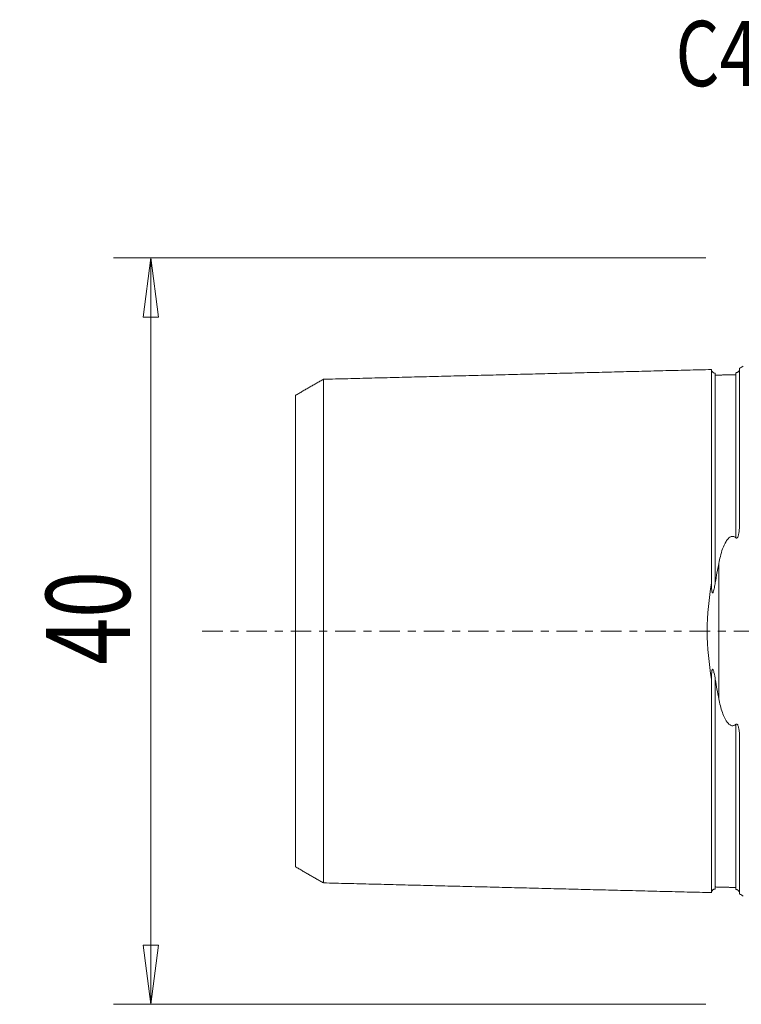
# Model space of a CAD drawing. Units: millimetres. Extents: x -39 to 74, y -56 to 33.
# Drawn here: x -39 to 0, y -20 to 33 of the extents above; entities that cross this region are included whole.
import ezdxf

# ---------------------------------------------------------------- set-up
doc = ezdxf.new("R2010")
doc.units = ezdxf.units.MM
doc.linetypes.add('CENTER', pattern=[47.5, 22, -8.5, 8.5, -8.5])
doc.layers.get('0').update_dxf_attribs({"linetype": 'CONTINUOUS'})
for name, color, linetype in [('SK1', 4, 'CONTINUOUS'), ('SK2', 7, 'CONTINUOUS'), ('SK4', 2, 'CENTER'), ('SK6', 5, 'CONTINUOUS')]:
    doc.layers.add(name, color=color, linetype=linetype)
doc.styles.add('iso_b_vert', font='simplex.shx')
doc.dimstyles.get("Standard").update_dxf_attribs({"dimtxt": 0.18, "dimasz": 0.18, "dimexe": 0.18, "dimexo": 0.0625, "dimgap": 0.09, "dimtad": 1, "dimzin": 0, "dimdsep": 52, "dimtxsty": 'Standard', "dimcen": 0.09, "dimadec": 0, "dimazin": 0, "dimtfac": 1, "dimtdec": 4, "dimtofl": 0, "dimtmove": 0, "dimatfit": 3, "dimfxl": 1, "dimtolj": 1, "dimtzin": 0, "dimarcsym": 0})

# ---------------------------------------------------------------- blocks, each defined once
blk = doc.blocks.new('DimnDraft3D3')
at = {"layer": 'SK2', "lineweight": 13}
for p, q in [((-2, 20), (-33.75, 20)), ((-31.75, 20), (-32.167997, 16.824998)), ((-31.75, -20), (-31.75, 20)), ((-31.75, 20), (-31.332003, 16.825002)), ((-31.332003, 16.825002), (-32.167997, 16.824998)), ((-32.167997, -16.825002), (-31.332003, -16.824998)), ((-31.75, -20), (-32.167997, -16.825002)), ((-31.75, -20), (-31.332003, -16.824998)), ((-2, -20), (-33.75, -20))]:
    blk.add_line(p, q, dxfattribs=at)
at = {"layer": 'SK2', "lineweight": 18, "insert": (-32.875, -1.8), "char_height": 4.5, "attachment_point": 7, "rotation": 90, "line_spacing_factor": 1.084337, "style": 'iso_b_vert'}
blk.add_mtext('\\W0.7361;40', dxfattribs=at)
blk = doc.blocks.new('_CLOSED')
at = {"lineweight": -2}
for p, q in [((-1, 0.166667), (0, 0)), ((-1, 0.166667), (-1, -0.166667)), ((0, 0), (-1, -0.166667)), ((0, 0), (-1, 0))]:
    blk.add_line(p, q, dxfattribs=at)

msp = doc.modelspace()

# ---------------------------------------------------------------- linework, layer by layer
at = {"layer": 'SK1', "lineweight": 18}
for p, q in [((-0.2, 14.083), (-0.2, 5.703)), ((-1.307, 3.628), (-1.307, -3.628)), ((-0.2, -5.703), (-0.2, -14.083))]:
    msp.add_line(p, q, dxfattribs=at)
at = {"layer": 'SK1', "lineweight": 18, "extrusion": (0, 0, -1)}
for centre, start, end in [((0.6, 15), 233.1301, 246.4218), ((0.6, -15), 113.5782, 126.8699)]:
    msp.add_arc(centre, 1, start, end, dxfattribs=at)
at = {"layer": 'SK1', "lineweight": 18}
for points, degree in [([(-1.7, 14.016), (-12.1, 13.755), (-22.5, 13.493)], 2), ([(-0.395, 13.74), (-0.945, 13.727), (-1.495, 13.713)], 2), ([(-22.5, 13.497), (-23.25, 13.064), (-24, 12.631)], 2), ([(-1.495, 2.595), (-1.437, 2.947), (-1.373, 3.291), (-1.307, 3.628)], 3), ([(-1.307, -3.628), (-1.373, -3.291), (-1.437, -2.947), (-1.495, -2.595)], 3), ([(-24, -12.631), (-23.25, -13.064), (-22.5, -13.497)], 2), ([(-22.5, -13.493), (-12.1, -13.755), (-1.7, -14.016)], 2), ([(-1.495, -13.713), (-0.945, -13.727), (-0.395, -13.74)], 2)]:
    msp.add_open_spline(points, degree=degree, dxfattribs=at)
for points, knots in [([(-1.495, 13.825), (-1.521, 13.825), (-1.559, 13.831), (-1.606, 13.854), (-1.639, 13.879), (-1.666, 13.91), (-1.691, 13.957), (-1.699, 13.994), (-1.7, 14.02)], [0, 0, 0, 0, 0.239458, 0.368362, 0.500001, 0.63164, 0.760544, 1, 1, 1, 1]), ([(-1.7, 2.584), (-1.7, 2.621), (-1.7, 2.713), (-1.7, 2.857), (-1.7, 3.018), (-1.7, 3.178), (-1.7, 3.336), (-1.7, 3.494), (-1.7, 3.65), (-1.7, 3.806), (-1.7, 3.96), (-1.7, 4.114), (-1.7, 4.266), (-1.7, 4.418), (-1.7, 4.568), (-1.7, 4.717), (-1.7, 4.865), (-1.7, 5.012), (-1.7, 5.158), (-1.7, 5.303), (-1.7, 5.447), (-1.7, 5.59), (-1.7, 5.779), (-1.7, 6.013), (-1.7, 6.289), (-1.7, 6.56), (-1.7, 6.783), (-1.7, 6.959), (-1.7, 7.09), (-1.7, 7.22), (-1.7, 7.392), (-1.7, 7.604), (-1.7, 7.812), (-1.7, 7.977), (-1.7, 8.099), (-1.7, 8.22), (-1.7, 8.34), (-1.7, 8.459), (-1.7, 8.617), (-1.7, 8.772), (-1.7, 8.924), (-1.7, 9.076), (-1.7, 9.262), (-1.7, 9.445), (-1.7, 9.588), (-1.7, 9.731), (-1.7, 9.871), (-1.7, 9.991), (-1.7, 10.06), (-1.7, 10.128), (-1.7, 10.212), (-1.7, 10.345), (-1.7, 10.476), (-1.7, 10.605), (-1.7, 10.7), (-1.7, 10.794), (-1.7, 10.887), (-1.7, 10.979), (-1.7, 11.069), (-1.7, 11.159), (-1.7, 11.247), (-1.7, 11.334), (-1.7, 11.448), (-1.7, 11.56), (-1.7, 11.67), (-1.7, 11.751), (-1.7, 11.817), (-1.7, 11.869), (-1.7, 11.922), (-1.7, 11.986), (-1.7, 12.062), (-1.7, 12.136), (-1.7, 12.21), (-1.7, 12.282), (-1.7, 12.376), (-1.7, 12.491), (-1.7, 12.602), (-1.7, 12.687), (-1.7, 12.771), (-1.7, 12.853), (-1.7, 12.931), (-1.7, 12.989), (-1.7, 13.045), (-1.7, 13.099), (-1.7, 13.153), (-1.7, 13.205), (-1.7, 13.255), (-1.7, 13.32), (-1.7, 13.383), (-1.7, 13.442), (-1.7, 13.485), (-1.7, 13.527), (-1.7, 13.567), (-1.7, 13.605), (-1.7, 13.655), (-1.7, 13.701), (-1.7, 13.743), (-1.7, 13.774), (-1.7, 13.803), (-1.7, 13.839), (-1.7, 13.872), (-1.7, 13.901), (-1.7, 13.921), (-1.7, 13.94), (-1.7, 13.956), (-1.7, 13.971), (-1.7, 13.984), (-1.7, 13.995), (-1.7, 14.004), (-1.7, 14.011), (-1.7, 14.016), (-1.7, 14.019), (-1.7, 14.02), (-1.7, 14.019), (-1.7, 14.017), (-1.7, 14.016)], [0, 0, 0, 0, 0.005356, 0.013127, 0.020899, 0.028671, 0.036442, 0.044214, 0.051986, 0.059757, 0.067529, 0.075301, 0.083072, 0.090844, 0.098616, 0.106387, 0.114159, 0.12193, 0.129702, 0.137474, 0.145245, 0.153017, 0.160789, 0.176332, 0.191875, 0.207419, 0.222962, 0.230734, 0.238505, 0.246277, 0.254049, 0.269592, 0.285135, 0.292907, 0.300679, 0.30845, 0.316222, 0.323994, 0.331765, 0.347309, 0.35508, 0.362852, 0.378395, 0.393939, 0.40171, 0.409482, 0.425025, 0.432797, 0.436683, 0.440569, 0.44834, 0.456112, 0.471655, 0.479427, 0.487198, 0.49497, 0.502742, 0.510513, 0.518285, 0.526057, 0.533828, 0.5416, 0.549372, 0.564915, 0.572687, 0.580458, 0.58823, 0.592116, 0.596002, 0.603773, 0.611545, 0.619317, 0.627088, 0.63486, 0.642632, 0.658175, 0.673718, 0.68149, 0.689262, 0.704805, 0.712577, 0.720348, 0.72812, 0.735892, 0.743663, 0.751435, 0.759207, 0.766978, 0.782522, 0.790293, 0.798065, 0.805837, 0.813608, 0.82138, 0.829152, 0.844695, 0.852467, 0.860238, 0.86801, 0.875781, 0.891325, 0.899096, 0.906868, 0.91464, 0.922411, 0.930183, 0.937955, 0.945726, 0.953498, 0.96127, 0.969041, 0.976813, 0.984585, 0.992356, 1, 1, 1, 1]), ([(-1.495, 2.595), (-1.495, 2.606), (-1.495, 2.671), (-1.495, 2.789), (-1.495, 2.947), (-1.495, 3.103), (-1.495, 3.259), (-1.495, 3.414), (-1.495, 3.568), (-1.495, 3.721), (-1.495, 3.873), (-1.495, 4.024), (-1.495, 4.175), (-1.495, 4.324), (-1.495, 4.472), (-1.495, 4.619), (-1.495, 4.765), (-1.495, 4.91), (-1.495, 5.054), (-1.495, 5.197), (-1.495, 5.339), (-1.495, 5.48), (-1.495, 5.667), (-1.495, 5.898), (-1.495, 6.171), (-1.495, 6.439), (-1.495, 6.659), (-1.495, 6.834), (-1.495, 6.963), (-1.495, 7.092), (-1.495, 7.262), (-1.495, 7.471), (-1.495, 7.677), (-1.495, 7.84), (-1.495, 7.961), (-1.495, 8.081), (-1.495, 8.2), (-1.495, 8.318), (-1.495, 8.474), (-1.495, 8.627), (-1.495, 8.778), (-1.495, 8.928), (-1.495, 9.113), (-1.495, 9.294), (-1.495, 9.436), (-1.495, 9.577), (-1.495, 9.716), (-1.495, 9.835), (-1.495, 9.903), (-1.495, 9.97), (-1.495, 10.054), (-1.495, 10.186), (-1.495, 10.315), (-1.495, 10.443), (-1.495, 10.537), (-1.495, 10.63), (-1.495, 10.722), (-1.495, 10.813), (-1.495, 10.903), (-1.495, 10.992), (-1.495, 11.079), (-1.495, 11.165), (-1.495, 11.279), (-1.495, 11.389), (-1.495, 11.498), (-1.495, 11.578), (-1.495, 11.644), (-1.495, 11.696), (-1.495, 11.748), (-1.495, 11.811), (-1.495, 11.887), (-1.495, 11.961), (-1.495, 12.033), (-1.495, 12.105), (-1.495, 12.198), (-1.495, 12.312), (-1.495, 12.421), (-1.495, 12.506), (-1.495, 12.589), (-1.495, 12.67), (-1.495, 12.748), (-1.495, 12.805), (-1.495, 12.86), (-1.495, 12.914), (-1.495, 12.967), (-1.495, 13.018), (-1.495, 13.068), (-1.495, 13.133), (-1.495, 13.195), (-1.495, 13.254), (-1.495, 13.296), (-1.495, 13.337), (-1.495, 13.377), (-1.495, 13.415), (-1.495, 13.464), (-1.495, 13.509), (-1.495, 13.552), (-1.495, 13.582), (-1.495, 13.61), (-1.495, 13.646), (-1.495, 13.679), (-1.495, 13.708), (-1.495, 13.728), (-1.495, 13.746), (-1.495, 13.762), (-1.495, 13.777), (-1.495, 13.79), (-1.495, 13.801), (-1.495, 13.809), (-1.495, 13.816), (-1.495, 13.822), (-1.495, 13.825), (-1.495, 13.825), (-1.495, 13.825), (-1.495, 13.825)], [0, 0, 0, 0, 0.001765, 0.009687, 0.017609, 0.02553, 0.033452, 0.041374, 0.049295, 0.057217, 0.065138, 0.07306, 0.080982, 0.088903, 0.096825, 0.104747, 0.112668, 0.12059, 0.128511, 0.136433, 0.144355, 0.152276, 0.160198, 0.176041, 0.191884, 0.207728, 0.223571, 0.231492, 0.239414, 0.247336, 0.255257, 0.271101, 0.286944, 0.294865, 0.302787, 0.310709, 0.31863, 0.326552, 0.334474, 0.350317, 0.358238, 0.36616, 0.382003, 0.397847, 0.405768, 0.41369, 0.429533, 0.437455, 0.441415, 0.445376, 0.453298, 0.46122, 0.477063, 0.484984, 0.492906, 0.500828, 0.508749, 0.516671, 0.524593, 0.532514, 0.540436, 0.548357, 0.556279, 0.572122, 0.580044, 0.587966, 0.595887, 0.599848, 0.603809, 0.61173, 0.619652, 0.627574, 0.635495, 0.643417, 0.651339, 0.667182, 0.683025, 0.690947, 0.698868, 0.714711, 0.722633, 0.730555, 0.738476, 0.746398, 0.75432, 0.762241, 0.770163, 0.778084, 0.793928, 0.801849, 0.809771, 0.817693, 0.825614, 0.833536, 0.841457, 0.857301, 0.865222, 0.873144, 0.881066, 0.888987, 0.90483, 0.912752, 0.920674, 0.928595, 0.936517, 0.944439, 0.95236, 0.960282, 0.968203, 0.976125, 0.984047, 0.991968, 0.99989, 1, 1, 1, 1]), ([(-0.395, 13.845), (-0.39, 13.845), (-0.384, 13.845), (-0.371, 13.847), (-0.363, 13.848), (-0.351, 13.851), (-0.346, 13.853), (-0.336, 13.856), (-0.331, 13.857), (-0.32, 13.862), (-0.313, 13.864), (-0.297, 13.872), (-0.288, 13.877), (-0.256, 13.899), (-0.244, 13.912), (-0.229, 13.93), (-0.225, 13.936), (-0.222, 13.941)], [0, 0, 0, 0, 0.054279, 0.054279, 0.109669, 0.109669, 0.14758, 0.14758, 0.185286, 0.185286, 0.247116, 0.247116, 0.369424, 0.369424, 0.802519, 0.802519, 1, 1, 1, 1]), ([(-0.395, 5.001), (-0.395, 5.024), (-0.395, 5.094), (-0.395, 5.212), (-0.395, 5.355), (-0.395, 5.496), (-0.395, 5.683), (-0.395, 5.914), (-0.395, 6.187), (-0.395, 6.456), (-0.395, 6.677), (-0.395, 6.851), (-0.395, 6.981), (-0.395, 7.11), (-0.395, 7.28), (-0.395, 7.49), (-0.395, 7.697), (-0.395, 7.86), (-0.395, 7.981), (-0.395, 8.101), (-0.395, 8.22), (-0.395, 8.338), (-0.395, 8.494), (-0.395, 8.648), (-0.395, 8.799), (-0.395, 8.949), (-0.395, 9.134), (-0.395, 9.315), (-0.395, 9.458), (-0.395, 9.599), (-0.395, 9.738), (-0.395, 9.857), (-0.395, 9.925), (-0.395, 9.993), (-0.395, 10.076), (-0.395, 10.208), (-0.395, 10.338), (-0.395, 10.466), (-0.395, 10.56), (-0.395, 10.654), (-0.395, 10.746), (-0.395, 10.837), (-0.395, 10.927), (-0.395, 11.015), (-0.395, 11.103), (-0.395, 11.189), (-0.395, 11.303), (-0.395, 11.414), (-0.395, 11.522), (-0.395, 11.603), (-0.395, 11.668), (-0.395, 11.721), (-0.395, 11.772), (-0.395, 11.836), (-0.395, 11.911), (-0.395, 11.985), (-0.395, 12.058), (-0.395, 12.13), (-0.395, 12.224), (-0.395, 12.337), (-0.395, 12.447), (-0.395, 12.532), (-0.395, 12.615), (-0.395, 12.696), (-0.395, 12.774), (-0.395, 12.831), (-0.395, 12.886), (-0.395, 12.941), (-0.395, 12.993), (-0.395, 13.045), (-0.395, 13.095), (-0.395, 13.16), (-0.395, 13.221), (-0.395, 13.28), (-0.395, 13.323), (-0.395, 13.364), (-0.395, 13.404), (-0.395, 13.442), (-0.395, 13.491), (-0.395, 13.537), (-0.395, 13.579), (-0.395, 13.609), (-0.395, 13.638), (-0.395, 13.674), (-0.395, 13.706), (-0.395, 13.735), (-0.395, 13.755), (-0.395, 13.773), (-0.395, 13.79), (-0.395, 13.804), (-0.395, 13.817), (-0.395, 13.828), (-0.395, 13.837), (-0.395, 13.842), (-0.395, 13.844), (-0.395, 13.845)], [0, 0, 0, 0, 0.004378, 0.013671, 0.022964, 0.032257, 0.04155, 0.060136, 0.078722, 0.097307, 0.115893, 0.125186, 0.134479, 0.143772, 0.153065, 0.171651, 0.190236, 0.199529, 0.208822, 0.218115, 0.227408, 0.236701, 0.245994, 0.26458, 0.273873, 0.283166, 0.301751, 0.320337, 0.32963, 0.338923, 0.357509, 0.366802, 0.371448, 0.376095, 0.385387, 0.39468, 0.413266, 0.422559, 0.431852, 0.441145, 0.450438, 0.459731, 0.469024, 0.478317, 0.487609, 0.496902, 0.506195, 0.524781, 0.534074, 0.543367, 0.55266, 0.557306, 0.561953, 0.571246, 0.580539, 0.589831, 0.599124, 0.608417, 0.61771, 0.636296, 0.654882, 0.664175, 0.673468, 0.692053, 0.701346, 0.710639, 0.719932, 0.729225, 0.738518, 0.747811, 0.757104, 0.766397, 0.784982, 0.794275, 0.803568, 0.812861, 0.822154, 0.831447, 0.84074, 0.859326, 0.868619, 0.877912, 0.887204, 0.896497, 0.915083, 0.924376, 0.933669, 0.942962, 0.952255, 0.961548, 0.970841, 0.980133, 0.989426, 0.998719, 1, 1, 1, 1]), ([(-22.5, -13.496), (-22.5, -13.496), (-22.5, -13.497), (-22.5, -13.498), (-22.5, -13.497), (-22.5, -13.494), (-22.5, -13.489), (-22.5, -13.482), (-22.5, -13.473), (-22.5, -13.463), (-22.5, -13.45), (-22.5, -13.431), (-22.5, -13.403), (-22.5, -13.362), (-22.5, -13.322), (-22.5, -13.287), (-22.5, -13.259), (-22.5, -13.23), (-22.5, -13.188), (-22.5, -13.143), (-22.5, -13.095), (-22.5, -13.058), (-22.5, -13.019), (-22.5, -12.979), (-22.5, -12.937), (-22.5, -12.879), (-22.5, -12.818), (-22.5, -12.755), (-22.5, -12.706), (-22.5, -12.655), (-22.5, -12.603), (-22.5, -12.55), (-22.5, -12.495), (-22.5, -12.439), (-22.5, -12.363), (-22.5, -12.284), (-22.5, -12.202), (-22.5, -12.118), (-22.5, -12.011), (-22.5, -11.899), (-22.5, -11.807), (-22.5, -11.736), (-22.5, -11.665), (-22.5, -11.592), (-22.5, -11.518), (-22.5, -11.455), (-22.5, -11.404), (-22.5, -11.353), (-22.5, -11.288), (-22.5, -11.21), (-22.5, -11.103), (-22.5, -10.994), (-22.5, -10.882), (-22.5, -10.797), (-22.5, -10.711), (-22.5, -10.624), (-22.5, -10.536), (-22.5, -10.446), (-22.5, -10.355), (-22.5, -10.264), (-22.5, -10.171), (-22.5, -10.045), (-22.5, -9.918), (-22.5, -9.788), (-22.5, -9.706), (-22.5, -9.639), (-22.5, -9.573), (-22.5, -9.455), (-22.5, -9.319), (-22.5, -9.18), (-22.5, -9.04), (-22.5, -8.862), (-22.5, -8.681), (-22.5, -8.533), (-22.5, -8.384), (-22.5, -8.234), (-22.5, -8.08), (-22.5, -7.965), (-22.5, -7.848), (-22.5, -7.73), (-22.5, -7.611), (-22.5, -7.451), (-22.5, -7.248), (-22.5, -7.043), (-22.5, -6.876), (-22.5, -6.75), (-22.5, -6.622), (-22.5, -6.451), (-22.5, -6.236), (-22.5, -5.972), (-22.5, -5.705), (-22.5, -5.479), (-22.5, -5.296), (-22.5, -5.158), (-22.5, -5.019), (-22.5, -4.879), (-22.5, -4.739), (-22.5, -4.597), (-22.5, -4.454), (-22.5, -4.31), (-22.5, -4.166), (-22.5, -4.02), (-22.5, -3.874), (-22.5, -3.727), (-22.5, -3.579), (-22.5, -3.43), (-22.5, -3.28), (-22.5, -3.13), (-22.5, -2.978), (-22.5, -2.826), (-22.5, -2.673), (-22.5, -2.52), (-22.5, -2.392), (-22.5, -2.288), (-22.5, -2.185), (-22.5, -2.082), (-22.5, -1.977), (-22.5, -1.899), (-22.5, -1.821), (-22.5, -1.743), (-22.5, -1.664), (-22.5, -1.586), (-22.5, -1.507), (-22.5, -1.401), (-22.5, -1.297), (-22.5, -1.191), (-22.5, -1.112), (-22.5, -1.033), (-22.5, -0.954), (-22.5, -0.874), (-22.5, -0.795), (-22.5, -0.716), (-22.5, -0.636), (-22.5, -0.557), (-22.5, -0.477), (-22.5, -0.398), (-22.5, -0.318), (-22.5, -0.239), (-22.5, -0.159), (-22.5, -0.08), (-22.5, 0), (-22.5, 0.08), (-22.5, 0.159), (-22.5, 0.239), (-22.5, 0.318), (-22.5, 0.398), (-22.5, 0.477), (-22.5, 0.557), (-22.5, 0.636), (-22.5, 0.716), (-22.5, 0.795), (-22.5, 0.874), (-22.5, 0.954), (-22.5, 1.033), (-22.5, 1.112), (-22.5, 1.191), (-22.5, 1.297), (-22.5, 1.401), (-22.5, 1.507), (-22.5, 1.586), (-22.5, 1.664), (-22.5, 1.743), (-22.5, 1.821), (-22.5, 1.899), (-22.5, 1.977), (-22.5, 2.082), (-22.5, 2.185), (-22.5, 2.288), (-22.5, 2.392), (-22.5, 2.52), (-22.5, 2.673), (-22.5, 2.826), (-22.5, 2.978), (-22.5, 3.13), (-22.5, 3.28), (-22.5, 3.43), (-22.5, 3.579), (-22.5, 3.727), (-22.5, 3.874), (-22.5, 4.02), (-22.5, 4.166), (-22.5, 4.31), (-22.5, 4.454), (-22.5, 4.597), (-22.5, 4.739), (-22.5, 4.879), (-22.5, 5.019), (-22.5, 5.158), (-22.5, 5.296), (-22.5, 5.479), (-22.5, 5.705), (-22.5, 5.972), (-22.5, 6.236), (-22.5, 6.451), (-22.5, 6.622), (-22.5, 6.75), (-22.5, 6.876), (-22.5, 7.043), (-22.5, 7.248), (-22.5, 7.451), (-22.5, 7.611), (-22.5, 7.73), (-22.5, 7.848), (-22.5, 7.965), (-22.5, 8.08), (-22.5, 8.234), (-22.5, 8.384), (-22.5, 8.533), (-22.5, 8.681), (-22.5, 8.862), (-22.5, 9.04), (-22.5, 9.18), (-22.5, 9.319), (-22.5, 9.455), (-22.5, 9.573), (-22.5, 9.639), (-22.5, 9.706), (-22.5, 9.788), (-22.5, 9.918), (-22.5, 10.045), (-22.5, 10.171), (-22.5, 10.264), (-22.5, 10.355), (-22.5, 10.446), (-22.5, 10.536), (-22.5, 10.624), (-22.5, 10.711), (-22.5, 10.797), (-22.5, 10.882), (-22.5, 10.994), (-22.5, 11.103), (-22.5, 11.21), (-22.5, 11.288), (-22.5, 11.353), (-22.5, 11.404), (-22.5, 11.455), (-22.5, 11.518), (-22.5, 11.592), (-22.5, 11.665), (-22.5, 11.736), (-22.5, 11.807), (-22.5, 11.899), (-22.5, 12.011), (-22.5, 12.118), (-22.5, 12.202), (-22.5, 12.284), (-22.5, 12.363), (-22.5, 12.439), (-22.5, 12.495), (-22.5, 12.55), (-22.5, 12.603), (-22.5, 12.655), (-22.5, 12.706), (-22.5, 12.755), (-22.5, 12.818), (-22.5, 12.879), (-22.5, 12.937), (-22.5, 12.979), (-22.5, 13.019), (-22.5, 13.058), (-22.5, 13.095), (-22.5, 13.143), (-22.5, 13.188), (-22.5, 13.23), (-22.5, 13.259), (-22.5, 13.287), (-22.5, 13.322), (-22.5, 13.354), (-22.5, 13.383), (-22.5, 13.402), (-22.5, 13.42), (-22.5, 13.436), (-22.5, 13.45), (-22.5, 13.463), (-22.5, 13.473), (-22.5, 13.482), (-22.5, 13.489), (-22.5, 13.494), (-22.5, 13.497), (-22.5, 13.498), (-22.5, 13.497), (-22.5, 13.496), (-22.5, 13.496)], [0, 0, 0, 0, 0.001153, 0.004641, 0.00813, 0.011618, 0.015107, 0.018595, 0.022084, 0.025572, 0.029061, 0.032549, 0.039526, 0.046503, 0.05348, 0.056968, 0.060457, 0.063945, 0.067433, 0.07441, 0.077899, 0.081387, 0.084876, 0.088364, 0.091853, 0.095341, 0.102318, 0.105806, 0.109295, 0.112783, 0.116272, 0.11976, 0.123249, 0.126737, 0.130225, 0.137202, 0.140691, 0.144179, 0.151156, 0.158133, 0.161621, 0.16511, 0.168598, 0.172087, 0.175575, 0.179064, 0.180808, 0.182552, 0.186041, 0.189529, 0.193017, 0.199994, 0.203483, 0.206971, 0.21046, 0.213948, 0.217437, 0.220925, 0.224413, 0.227902, 0.23139, 0.234879, 0.241856, 0.245344, 0.248833, 0.250577, 0.252321, 0.255809, 0.262786, 0.266275, 0.269763, 0.27674, 0.283717, 0.287205, 0.290694, 0.297671, 0.301159, 0.304648, 0.308136, 0.311625, 0.315113, 0.318601, 0.325578, 0.332555, 0.336044, 0.339532, 0.343021, 0.346509, 0.353486, 0.360463, 0.36744, 0.374417, 0.377905, 0.381393, 0.384882, 0.38837, 0.391859, 0.395347, 0.398836, 0.402324, 0.405813, 0.409301, 0.412789, 0.416278, 0.419766, 0.423255, 0.426743, 0.430232, 0.43372, 0.437208, 0.440697, 0.444185, 0.447674, 0.449418, 0.451162, 0.454651, 0.456395, 0.458139, 0.459883, 0.461628, 0.463372, 0.465116, 0.46686, 0.468604, 0.472093, 0.473837, 0.475581, 0.477326, 0.47907, 0.480814, 0.482558, 0.484302, 0.486047, 0.487791, 0.489535, 0.491279, 0.493024, 0.494768, 0.496512, 0.498256, 0.5, 0.501745, 0.503489, 0.505233, 0.506977, 0.508722, 0.510466, 0.51221, 0.513954, 0.515698, 0.517443, 0.519187, 0.520931, 0.522675, 0.52442, 0.526164, 0.527908, 0.531396, 0.533141, 0.534885, 0.536629, 0.538373, 0.540118, 0.541862, 0.543606, 0.54535, 0.548839, 0.550583, 0.552327, 0.555816, 0.559304, 0.562792, 0.566281, 0.569769, 0.573258, 0.576746, 0.580235, 0.583723, 0.587212, 0.5907, 0.594188, 0.597677, 0.601165, 0.604654, 0.608142, 0.611631, 0.615119, 0.618608, 0.622096, 0.625584, 0.632561, 0.639538, 0.646515, 0.653492, 0.65698, 0.660469, 0.663957, 0.667446, 0.674423, 0.6814, 0.684888, 0.688376, 0.691865, 0.695353, 0.698842, 0.70233, 0.709307, 0.712796, 0.716284, 0.723261, 0.730238, 0.733726, 0.737215, 0.744192, 0.74768, 0.749424, 0.751168, 0.754657, 0.758145, 0.765122, 0.768611, 0.772099, 0.775588, 0.779076, 0.782564, 0.786053, 0.789541, 0.79303, 0.796518, 0.800007, 0.806984, 0.810472, 0.81396, 0.817449, 0.819193, 0.820937, 0.824426, 0.827914, 0.831403, 0.834891, 0.83838, 0.841868, 0.848845, 0.855822, 0.85931, 0.862799, 0.869776, 0.873264, 0.876752, 0.880241, 0.883729, 0.887218, 0.890706, 0.894195, 0.897683, 0.90466, 0.908148, 0.911637, 0.915125, 0.918614, 0.922102, 0.925591, 0.932568, 0.936056, 0.939544, 0.943033, 0.946521, 0.953498, 0.956987, 0.960475, 0.963964, 0.967452, 0.97094, 0.974429, 0.977917, 0.981406, 0.984894, 0.988383, 0.991871, 0.99536, 0.998848, 1, 1, 1, 1]), ([(-24, -12.63), (-24, -12.63), (-24, -12.631), (-24, -12.632), (-24, -12.631), (-24, -12.628), (-24, -12.624), (-24, -12.617), (-24, -12.609), (-24, -12.599), (-24, -12.587), (-24, -12.569), (-24, -12.542), (-24, -12.504), (-24, -12.466), (-24, -12.433), (-24, -12.406), (-24, -12.378), (-24, -12.338), (-24, -12.296), (-24, -12.251), (-24, -12.215), (-24, -12.178), (-24, -12.139), (-24, -12.099), (-24, -12.044), (-24, -11.987), (-24, -11.926), (-24, -11.879), (-24, -11.831), (-24, -11.781), (-24, -11.73), (-24, -11.678), (-24, -11.624), (-24, -11.551), (-24, -11.476), (-24, -11.397), (-24, -11.317), (-24, -11.214), (-24, -11.107), (-24, -11.019), (-24, -10.952), (-24, -10.883), (-24, -10.813), (-24, -10.742), (-24, -10.683), (-24, -10.634), (-24, -10.584), (-24, -10.523), (-24, -10.447), (-24, -10.344), (-24, -10.24), (-24, -10.133), (-24, -10.052), (-24, -9.969), (-24, -9.886), (-24, -9.801), (-24, -9.716), (-24, -9.629), (-24, -9.541), (-24, -9.452), (-24, -9.331), (-24, -9.21), (-24, -9.085), (-24, -9.007), (-24, -8.943), (-24, -8.879), (-24, -8.766), (-24, -8.637), (-24, -8.503), (-24, -8.369), (-24, -8.199), (-24, -8.026), (-24, -7.885), (-24, -7.742), (-24, -7.599), (-24, -7.453), (-24, -7.342), (-24, -7.231), (-24, -7.118), (-24, -7.005), (-24, -6.852), (-24, -6.66), (-24, -6.464), (-24, -6.305), (-24, -6.185), (-24, -6.064), (-24, -5.901), (-24, -5.697), (-24, -5.448), (-24, -5.195), (-24, -4.983), (-24, -4.81), (-24, -4.68), (-24, -4.549), (-24, -4.417), (-24, -4.285), (-24, -4.152), (-24, -4.018), (-24, -3.884), (-24, -3.749), (-24, -3.613), (-24, -3.477), (-24, -3.34), (-24, -3.203), (-24, -3.065), (-24, -2.926), (-24, -2.787), (-24, -2.648), (-24, -2.508), (-24, -2.369), (-24, -2.228), (-24, -2.112), (-24, -2.018), (-24, -1.923), (-24, -1.831), (-24, -1.737), (-24, -1.666), (-24, -1.596), (-24, -1.526), (-24, -1.456), (-24, -1.386), (-24, -1.316), (-24, -1.221), (-24, -1.13), (-24, -1.036), (-24, -0.966), (-24, -0.897), (-24, -0.827), (-24, -0.758), (-24, -0.688), (-24, -0.619), (-24, -0.55), (-24, -0.481), (-24, -0.412), (-24, -0.343), (-24, -0.275), (-24, -0.206), (-24, -0.137), (-24, -0.069), (-24, 0), (-24, 0.069), (-24, 0.137), (-24, 0.206), (-24, 0.275), (-24, 0.343), (-24, 0.412), (-24, 0.481), (-24, 0.55), (-24, 0.619), (-24, 0.688), (-24, 0.758), (-24, 0.827), (-24, 0.897), (-24, 0.966), (-24, 1.036), (-24, 1.13), (-24, 1.221), (-24, 1.316), (-24, 1.386), (-24, 1.456), (-24, 1.526), (-24, 1.596), (-24, 1.666), (-24, 1.737), (-24, 1.831), (-24, 1.923), (-24, 2.018), (-24, 2.112), (-24, 2.228), (-24, 2.369), (-24, 2.508), (-24, 2.648), (-24, 2.787), (-24, 2.926), (-24, 3.065), (-24, 3.203), (-24, 3.34), (-24, 3.477), (-24, 3.613), (-24, 3.749), (-24, 3.884), (-24, 4.018), (-24, 4.152), (-24, 4.285), (-24, 4.417), (-24, 4.549), (-24, 4.68), (-24, 4.81), (-24, 4.983), (-24, 5.195), (-24, 5.448), (-24, 5.697), (-24, 5.901), (-24, 6.064), (-24, 6.185), (-24, 6.305), (-24, 6.464), (-24, 6.66), (-24, 6.852), (-24, 7.005), (-24, 7.118), (-24, 7.231), (-24, 7.342), (-24, 7.453), (-24, 7.599), (-24, 7.742), (-24, 7.885), (-24, 8.026), (-24, 8.199), (-24, 8.369), (-24, 8.503), (-24, 8.637), (-24, 8.766), (-24, 8.879), (-24, 8.943), (-24, 9.007), (-24, 9.085), (-24, 9.21), (-24, 9.331), (-24, 9.452), (-24, 9.541), (-24, 9.629), (-24, 9.716), (-24, 9.801), (-24, 9.886), (-24, 9.969), (-24, 10.052), (-24, 10.133), (-24, 10.24), (-24, 10.344), (-24, 10.447), (-24, 10.523), (-24, 10.584), (-24, 10.634), (-24, 10.683), (-24, 10.742), (-24, 10.813), (-24, 10.883), (-24, 10.952), (-24, 11.019), (-24, 11.107), (-24, 11.214), (-24, 11.317), (-24, 11.397), (-24, 11.476), (-24, 11.551), (-24, 11.624), (-24, 11.678), (-24, 11.73), (-24, 11.781), (-24, 11.831), (-24, 11.879), (-24, 11.926), (-24, 11.987), (-24, 12.044), (-24, 12.099), (-24, 12.139), (-24, 12.178), (-24, 12.215), (-24, 12.251), (-24, 12.296), (-24, 12.338), (-24, 12.378), (-24, 12.406), (-24, 12.433), (-24, 12.466), (-24, 12.496), (-24, 12.523), (-24, 12.542), (-24, 12.558), (-24, 12.574), (-24, 12.587), (-24, 12.599), (-24, 12.609), (-24, 12.617), (-24, 12.624), (-24, 12.628), (-24, 12.631), (-24, 12.632), (-24, 12.631), (-24, 12.63), (-24, 12.63)], [0, 0, 0, 0, 0.000577, 0.00407, 0.007562, 0.011054, 0.014547, 0.018039, 0.021532, 0.025024, 0.028517, 0.032009, 0.038994, 0.045979, 0.052964, 0.056457, 0.059949, 0.063441, 0.066934, 0.073919, 0.077411, 0.080904, 0.084396, 0.087889, 0.091381, 0.094874, 0.101859, 0.105351, 0.108843, 0.112336, 0.115828, 0.119321, 0.122813, 0.126306, 0.129798, 0.136783, 0.140276, 0.143768, 0.150753, 0.157738, 0.16123, 0.164723, 0.168215, 0.171708, 0.1752, 0.178693, 0.180439, 0.182185, 0.185678, 0.18917, 0.192663, 0.199648, 0.20314, 0.206633, 0.210125, 0.213617, 0.21711, 0.220602, 0.224095, 0.227587, 0.23108, 0.234572, 0.241557, 0.24505, 0.248542, 0.250288, 0.252035, 0.255527, 0.262512, 0.266004, 0.269497, 0.276482, 0.283467, 0.286959, 0.290452, 0.297437, 0.300929, 0.304422, 0.307914, 0.311406, 0.314899, 0.318391, 0.325376, 0.332361, 0.335854, 0.339346, 0.342839, 0.346331, 0.353316, 0.360301, 0.367286, 0.374271, 0.377763, 0.381256, 0.384748, 0.388241, 0.391733, 0.395226, 0.398718, 0.402211, 0.405703, 0.409195, 0.412688, 0.41618, 0.419673, 0.423165, 0.426658, 0.43015, 0.433643, 0.437135, 0.440628, 0.44412, 0.447613, 0.449359, 0.451105, 0.454598, 0.456344, 0.45809, 0.459836, 0.461582, 0.463329, 0.465075, 0.466821, 0.468567, 0.47206, 0.473806, 0.475552, 0.477299, 0.479045, 0.480791, 0.482537, 0.484283, 0.48603, 0.487776, 0.489522, 0.491268, 0.493015, 0.494761, 0.496507, 0.498253, 0.5, 0.501746, 0.503492, 0.505238, 0.506985, 0.508731, 0.510477, 0.512223, 0.513969, 0.515716, 0.517462, 0.519208, 0.520954, 0.522701, 0.524447, 0.526193, 0.527939, 0.531432, 0.533178, 0.534924, 0.53667, 0.538417, 0.540163, 0.541909, 0.543655, 0.545402, 0.548894, 0.55064, 0.552387, 0.555879, 0.559371, 0.562864, 0.566356, 0.569849, 0.573341, 0.576834, 0.580326, 0.583819, 0.587311, 0.590804, 0.594296, 0.597789, 0.601281, 0.604774, 0.608266, 0.611758, 0.615251, 0.618743, 0.622236, 0.625728, 0.632713, 0.639698, 0.646683, 0.653668, 0.657161, 0.660653, 0.664145, 0.667638, 0.674623, 0.681608, 0.6851, 0.688593, 0.692085, 0.695578, 0.69907, 0.702563, 0.709548, 0.71304, 0.716532, 0.723517, 0.730502, 0.733995, 0.737487, 0.744472, 0.747965, 0.749711, 0.751457, 0.75495, 0.758442, 0.765427, 0.768919, 0.772412, 0.775904, 0.779397, 0.782889, 0.786382, 0.789874, 0.793367, 0.796859, 0.800352, 0.807337, 0.810829, 0.814321, 0.817814, 0.81956, 0.821306, 0.824799, 0.828291, 0.831784, 0.835276, 0.838769, 0.842261, 0.849246, 0.856231, 0.859724, 0.863216, 0.870201, 0.873693, 0.877186, 0.880678, 0.884171, 0.887663, 0.891156, 0.894648, 0.898141, 0.905126, 0.908618, 0.91211, 0.915603, 0.919095, 0.922588, 0.92608, 0.933065, 0.936558, 0.94005, 0.943543, 0.947035, 0.95402, 0.957513, 0.961005, 0.964497, 0.96799, 0.971482, 0.974975, 0.978467, 0.98196, 0.985452, 0.988945, 0.992437, 0.99593, 0.999422, 1, 1, 1, 1]), ([(-0.2, 5.703), (-0.2, 5.581), (-0.204, 5.457), (-0.224, 5.281), (-0.231, 5.23), (-0.253, 5.128), (-0.266, 5.075), (-0.299, 5.022), (-0.304, 5.015), (-0.315, 5.003), (-0.322, 4.997), (-0.333, 4.99), (-0.339, 4.987), (-0.349, 4.985), (-0.355, 4.984), (-0.366, 4.986), (-0.372, 4.987), (-0.384, 4.993), (-0.39, 4.997), (-0.395, 5.001)], [0, 0, 0, 0, 0.470758, 0.470758, 0.661826, 0.661826, 0.855689, 0.855689, 0.884461, 0.884461, 0.913607, 0.913607, 0.932763, 0.932763, 0.952039, 0.952039, 0.974619, 0.974619, 1, 1, 1, 1]), ([(-0.395, 5.001), (-0.416, 5.017), (-0.438, 5.033), (-0.487, 5.057), (-0.515, 5.066), (-0.565, 5.072), (-0.588, 5.072), (-0.631, 5.065), (-0.652, 5.058), (-0.704, 5.035), (-0.734, 5.015), (-0.826, 4.938), (-0.876, 4.869), (-1.069, 4.555), (-1.152, 4.279), (-1.255, 3.878), (-1.282, 3.753), (-1.307, 3.628)], [0, 0, 0, 0, 0.040815, 0.040815, 0.082324, 0.082324, 0.113722, 0.113722, 0.144934, 0.144934, 0.197664, 0.197664, 0.330405, 0.330405, 0.796191, 0.796191, 1, 1, 1, 1]), ([(-1.7, -2.584), (-1.832, -1.752), (-1.929, -0.884), (-1.928, 0.889), (-1.832, 1.752), (-1.7, 2.584)], [0, 0, 0, 0, 0.5, 0.5, 1, 1, 1, 1]), ([(-1.7, 2.584), (-1.699, 2.452), (-1.698, 2.319), (-1.679, 2.153), (-1.675, 2.119), (-1.665, 2.081), (-1.663, 2.075), (-1.658, 2.063), (-1.656, 2.057), (-1.651, 2.05), (-1.65, 2.048), (-1.646, 2.045), (-1.645, 2.044), (-1.641, 2.042), (-1.639, 2.042), (-1.636, 2.043), (-1.634, 2.044), (-1.628, 2.048), (-1.626, 2.051), (-1.614, 2.066), (-1.608, 2.082), (-1.575, 2.171), (-1.559, 2.252), (-1.525, 2.42), (-1.509, 2.507), (-1.495, 2.595)], [0, 0, 0, 0, 0.337353, 0.337353, 0.421572, 0.421572, 0.437871, 0.437871, 0.454361, 0.454361, 0.461024, 0.461024, 0.467803, 0.467803, 0.473791, 0.473791, 0.481264, 0.481264, 0.494804, 0.494804, 0.541069, 0.541069, 0.762218, 0.762218, 1, 1, 1, 1]), ([(-1.495, -2.595), (-1.515, -2.47), (-1.537, -2.346), (-1.574, -2.19), (-1.583, -2.157), (-1.598, -2.108), (-1.604, -2.092), (-1.613, -2.072), (-1.616, -2.066), (-1.622, -2.055), (-1.626, -2.05), (-1.632, -2.045), (-1.634, -2.044), (-1.638, -2.042), (-1.64, -2.042), (-1.643, -2.043), (-1.645, -2.044), (-1.648, -2.047), (-1.65, -2.049), (-1.655, -2.055), (-1.657, -2.059), (-1.665, -2.08), (-1.669, -2.097), (-1.688, -2.196), (-1.692, -2.279), (-1.698, -2.435), (-1.7, -2.51), (-1.7, -2.584)], [0, 0, 0, 0, 0.335339, 0.335339, 0.429287, 0.429287, 0.475677, 0.475677, 0.49454, 0.49454, 0.513646, 0.513646, 0.520504, 0.520504, 0.527488, 0.527488, 0.533551, 0.533551, 0.540998, 0.540998, 0.554394, 0.554394, 0.598967, 0.598967, 0.809317, 0.809317, 1, 1, 1, 1]), ([(-1.7, -14.016), (-1.7, -14.017), (-1.7, -14.019), (-1.7, -14.02), (-1.7, -14.019), (-1.7, -14.016), (-1.7, -14.011), (-1.7, -14.004), (-1.7, -13.995), (-1.7, -13.984), (-1.7, -13.971), (-1.7, -13.952), (-1.7, -13.922), (-1.7, -13.88), (-1.7, -13.839), (-1.7, -13.803), (-1.7, -13.774), (-1.7, -13.743), (-1.7, -13.701), (-1.7, -13.655), (-1.7, -13.605), (-1.7, -13.567), (-1.7, -13.527), (-1.7, -13.485), (-1.7, -13.442), (-1.7, -13.383), (-1.7, -13.32), (-1.7, -13.255), (-1.7, -13.205), (-1.7, -13.153), (-1.7, -13.099), (-1.7, -13.045), (-1.7, -12.989), (-1.7, -12.931), (-1.7, -12.853), (-1.7, -12.771), (-1.7, -12.687), (-1.7, -12.602), (-1.7, -12.491), (-1.7, -12.376), (-1.7, -12.282), (-1.7, -12.21), (-1.7, -12.136), (-1.7, -12.062), (-1.7, -11.986), (-1.7, -11.922), (-1.7, -11.869), (-1.7, -11.817), (-1.7, -11.751), (-1.7, -11.67), (-1.7, -11.56), (-1.7, -11.448), (-1.7, -11.334), (-1.7, -11.247), (-1.7, -11.159), (-1.7, -11.069), (-1.7, -10.979), (-1.7, -10.887), (-1.7, -10.794), (-1.7, -10.7), (-1.7, -10.605), (-1.7, -10.476), (-1.7, -10.345), (-1.7, -10.212), (-1.7, -10.128), (-1.7, -10.06), (-1.7, -9.991), (-1.7, -9.871), (-1.7, -9.731), (-1.7, -9.588), (-1.7, -9.445), (-1.7, -9.262), (-1.7, -9.076), (-1.7, -8.924), (-1.7, -8.772), (-1.7, -8.617), (-1.7, -8.459), (-1.7, -8.34), (-1.7, -8.22), (-1.7, -8.099), (-1.7, -7.977), (-1.7, -7.812), (-1.7, -7.604), (-1.7, -7.392), (-1.7, -7.22), (-1.7, -7.09), (-1.7, -6.959), (-1.7, -6.783), (-1.7, -6.56), (-1.7, -6.289), (-1.7, -6.013), (-1.7, -5.779), (-1.7, -5.59), (-1.7, -5.447), (-1.7, -5.303), (-1.7, -5.158), (-1.7, -5.012), (-1.7, -4.865), (-1.7, -4.717), (-1.7, -4.568), (-1.7, -4.418), (-1.7, -4.266), (-1.7, -4.114), (-1.7, -3.96), (-1.7, -3.806), (-1.7, -3.65), (-1.7, -3.494), (-1.7, -3.336), (-1.7, -3.178), (-1.7, -3.018), (-1.7, -2.857), (-1.7, -2.713), (-1.7, -2.621), (-1.7, -2.584)], [0, 0, 0, 0, 0.007646, 0.015418, 0.023189, 0.030961, 0.038733, 0.046504, 0.054276, 0.062048, 0.069819, 0.077591, 0.093134, 0.108677, 0.124221, 0.131992, 0.139764, 0.147536, 0.155307, 0.170851, 0.178622, 0.186394, 0.194166, 0.201937, 0.209709, 0.21748, 0.233024, 0.240795, 0.248567, 0.256339, 0.26411, 0.271882, 0.279654, 0.287425, 0.295197, 0.31074, 0.318512, 0.326283, 0.341827, 0.35737, 0.365142, 0.372913, 0.380685, 0.388457, 0.396228, 0.404, 0.407886, 0.411771, 0.419543, 0.427315, 0.435086, 0.45063, 0.458401, 0.466173, 0.473945, 0.481716, 0.489488, 0.497259, 0.505031, 0.512803, 0.520574, 0.528346, 0.543889, 0.551661, 0.559433, 0.563318, 0.567204, 0.574976, 0.590519, 0.598291, 0.606062, 0.621606, 0.637149, 0.644921, 0.652692, 0.668236, 0.676007, 0.683779, 0.69155, 0.699322, 0.707094, 0.714865, 0.730409, 0.745952, 0.753724, 0.761495, 0.769267, 0.777039, 0.792582, 0.808125, 0.823668, 0.839212, 0.846983, 0.854755, 0.862527, 0.870298, 0.87807, 0.885841, 0.893613, 0.901385, 0.909156, 0.916928, 0.9247, 0.932471, 0.940243, 0.948015, 0.955786, 0.963558, 0.971329, 0.979101, 0.986873, 0.994644, 1, 1, 1, 1]), ([(-1.495, -13.825), (-1.495, -13.825), (-1.495, -13.825), (-1.495, -13.825), (-1.495, -13.822), (-1.495, -13.816), (-1.495, -13.809), (-1.495, -13.801), (-1.495, -13.79), (-1.495, -13.777), (-1.495, -13.757), (-1.495, -13.729), (-1.495, -13.687), (-1.495, -13.646), (-1.495, -13.61), (-1.495, -13.582), (-1.495, -13.552), (-1.495, -13.509), (-1.495, -13.464), (-1.495, -13.415), (-1.495, -13.377), (-1.495, -13.337), (-1.495, -13.296), (-1.495, -13.254), (-1.495, -13.195), (-1.495, -13.133), (-1.495, -13.068), (-1.495, -13.018), (-1.495, -12.967), (-1.495, -12.914), (-1.495, -12.86), (-1.495, -12.805), (-1.495, -12.748), (-1.495, -12.67), (-1.495, -12.589), (-1.495, -12.506), (-1.495, -12.421), (-1.495, -12.312), (-1.495, -12.198), (-1.495, -12.105), (-1.495, -12.033), (-1.495, -11.961), (-1.495, -11.887), (-1.495, -11.811), (-1.495, -11.748), (-1.495, -11.696), (-1.495, -11.644), (-1.495, -11.578), (-1.495, -11.498), (-1.495, -11.389), (-1.495, -11.279), (-1.495, -11.165), (-1.495, -11.079), (-1.495, -10.992), (-1.495, -10.903), (-1.495, -10.813), (-1.495, -10.722), (-1.495, -10.63), (-1.495, -10.537), (-1.495, -10.443), (-1.495, -10.315), (-1.495, -10.186), (-1.495, -10.054), (-1.495, -9.97), (-1.495, -9.903), (-1.495, -9.835), (-1.495, -9.716), (-1.495, -9.577), (-1.495, -9.436), (-1.495, -9.294), (-1.495, -9.113), (-1.495, -8.928), (-1.495, -8.778), (-1.495, -8.627), (-1.495, -8.474), (-1.495, -8.318), (-1.495, -8.2), (-1.495, -8.081), (-1.495, -7.961), (-1.495, -7.84), (-1.495, -7.677), (-1.495, -7.471), (-1.495, -7.262), (-1.495, -7.092), (-1.495, -6.963), (-1.495, -6.834), (-1.495, -6.659), (-1.495, -6.439), (-1.495, -6.171), (-1.495, -5.898), (-1.495, -5.667), (-1.495, -5.48), (-1.495, -5.339), (-1.495, -5.197), (-1.495, -5.054), (-1.495, -4.91), (-1.495, -4.765), (-1.495, -4.619), (-1.495, -4.472), (-1.495, -4.324), (-1.495, -4.175), (-1.495, -4.024), (-1.495, -3.873), (-1.495, -3.721), (-1.495, -3.568), (-1.495, -3.414), (-1.495, -3.259), (-1.495, -3.103), (-1.495, -2.947), (-1.495, -2.789), (-1.495, -2.671), (-1.495, -2.606), (-1.495, -2.595)], [0, 0, 0, 0, 0.000113, 0.008034, 0.015956, 0.023878, 0.031799, 0.039721, 0.047642, 0.055564, 0.063486, 0.079329, 0.095172, 0.111015, 0.118937, 0.126858, 0.13478, 0.142702, 0.158545, 0.166466, 0.174388, 0.18231, 0.190231, 0.198153, 0.206074, 0.221918, 0.229839, 0.237761, 0.245682, 0.253604, 0.261526, 0.269447, 0.277369, 0.28529, 0.301134, 0.309055, 0.316977, 0.33282, 0.348663, 0.356585, 0.364506, 0.372428, 0.38035, 0.388271, 0.396193, 0.400154, 0.404114, 0.412036, 0.419958, 0.427879, 0.443722, 0.451644, 0.459566, 0.467487, 0.475409, 0.48333, 0.491252, 0.499174, 0.507095, 0.515017, 0.522938, 0.538782, 0.546703, 0.554625, 0.558586, 0.562546, 0.570468, 0.586311, 0.594233, 0.602154, 0.617998, 0.633841, 0.641762, 0.649684, 0.665527, 0.673449, 0.681371, 0.689292, 0.697214, 0.705135, 0.713057, 0.7289, 0.744743, 0.752665, 0.760587, 0.768508, 0.77643, 0.792273, 0.808116, 0.823959, 0.839803, 0.847724, 0.855646, 0.863567, 0.871489, 0.879411, 0.887332, 0.895254, 0.903175, 0.911097, 0.919019, 0.92694, 0.934862, 0.942783, 0.950705, 0.958627, 0.966548, 0.97447, 0.982391, 0.990313, 0.998235, 1, 1, 1, 1]), ([(-1.307, -3.628), (-1.258, -3.879), (-1.198, -4.126), (-1.08, -4.466), (-1.039, -4.569), (-0.943, -4.765), (-0.888, -4.861), (-0.782, -4.976), (-0.747, -5.008), (-0.685, -5.044), (-0.662, -5.055), (-0.613, -5.069), (-0.586, -5.073), (-0.538, -5.07), (-0.516, -5.065), (-0.465, -5.048), (-0.438, -5.032), (-0.407, -5.01), (-0.401, -5.006), (-0.395, -5.001)], [0, 0, 0, 0, 0.408002, 0.408002, 0.586477, 0.586477, 0.763728, 0.763728, 0.834648, 0.834648, 0.87168, 0.87168, 0.909316, 0.909316, 0.941446, 0.941446, 0.988233, 0.988233, 1, 1, 1, 1]), ([(-0.395, -5.001), (-0.39, -4.997), (-0.384, -4.993), (-0.371, -4.987), (-0.363, -4.985), (-0.351, -4.985), (-0.346, -4.985), (-0.336, -4.989), (-0.331, -4.991), (-0.32, -4.999), (-0.313, -5.005), (-0.297, -5.024), (-0.288, -5.039), (-0.256, -5.107), (-0.244, -5.164), (-0.205, -5.382), (-0.2, -5.545), (-0.2, -5.703)], [0, 0, 0, 0, 0.026244, 0.026244, 0.053026, 0.053026, 0.071356, 0.071356, 0.089587, 0.089587, 0.119482, 0.119482, 0.178619, 0.178619, 0.388022, 0.388022, 1, 1, 1, 1]), ([(-0.395, -13.845), (-0.395, -13.844), (-0.395, -13.842), (-0.395, -13.837), (-0.395, -13.828), (-0.395, -13.817), (-0.395, -13.804), (-0.395, -13.785), (-0.395, -13.756), (-0.395, -13.714), (-0.395, -13.674), (-0.395, -13.638), (-0.395, -13.609), (-0.395, -13.579), (-0.395, -13.537), (-0.395, -13.491), (-0.395, -13.442), (-0.395, -13.404), (-0.395, -13.364), (-0.395, -13.323), (-0.395, -13.28), (-0.395, -13.221), (-0.395, -13.16), (-0.395, -13.095), (-0.395, -13.045), (-0.395, -12.993), (-0.395, -12.941), (-0.395, -12.886), (-0.395, -12.831), (-0.395, -12.774), (-0.395, -12.696), (-0.395, -12.615), (-0.395, -12.532), (-0.395, -12.447), (-0.395, -12.337), (-0.395, -12.224), (-0.395, -12.13), (-0.395, -12.058), (-0.395, -11.985), (-0.395, -11.911), (-0.395, -11.836), (-0.395, -11.772), (-0.395, -11.721), (-0.395, -11.668), (-0.395, -11.603), (-0.395, -11.522), (-0.395, -11.414), (-0.395, -11.303), (-0.395, -11.189), (-0.395, -11.103), (-0.395, -11.015), (-0.395, -10.927), (-0.395, -10.837), (-0.395, -10.746), (-0.395, -10.654), (-0.395, -10.56), (-0.395, -10.466), (-0.395, -10.338), (-0.395, -10.208), (-0.395, -10.076), (-0.395, -9.993), (-0.395, -9.925), (-0.395, -9.857), (-0.395, -9.738), (-0.395, -9.599), (-0.395, -9.458), (-0.395, -9.315), (-0.395, -9.134), (-0.395, -8.949), (-0.395, -8.799), (-0.395, -8.648), (-0.395, -8.494), (-0.395, -8.338), (-0.395, -8.22), (-0.395, -8.101), (-0.395, -7.981), (-0.395, -7.86), (-0.395, -7.697), (-0.395, -7.49), (-0.395, -7.28), (-0.395, -7.11), (-0.395, -6.981), (-0.395, -6.851), (-0.395, -6.677), (-0.395, -6.456), (-0.395, -6.187), (-0.395, -5.914), (-0.395, -5.683), (-0.395, -5.496), (-0.395, -5.355), (-0.395, -5.212), (-0.395, -5.094), (-0.395, -5.024), (-0.395, -5.001)], [0, 0, 0, 0, 0.001281, 0.010574, 0.019867, 0.02916, 0.038452, 0.047745, 0.066331, 0.084917, 0.103503, 0.112796, 0.122089, 0.131382, 0.140674, 0.15926, 0.168553, 0.177846, 0.187139, 0.196432, 0.205725, 0.215018, 0.233603, 0.242896, 0.252189, 0.261482, 0.270775, 0.280068, 0.289361, 0.298654, 0.307947, 0.326533, 0.335825, 0.345118, 0.363704, 0.38229, 0.391583, 0.400876, 0.410169, 0.419462, 0.428754, 0.438047, 0.442694, 0.44734, 0.456633, 0.465926, 0.475219, 0.493805, 0.503098, 0.512391, 0.521684, 0.530976, 0.540269, 0.549562, 0.558855, 0.568148, 0.577441, 0.586734, 0.60532, 0.614613, 0.623905, 0.628552, 0.633198, 0.642491, 0.661077, 0.67037, 0.679663, 0.698249, 0.716835, 0.726127, 0.73542, 0.754006, 0.763299, 0.772592, 0.781885, 0.791178, 0.800471, 0.809764, 0.828349, 0.846935, 0.856228, 0.865521, 0.874814, 0.884107, 0.902693, 0.921278, 0.939864, 0.95845, 0.967743, 0.977036, 0.986329, 0.995622, 1, 1, 1, 1]), ([(-1.7, -14.02), (-1.699, -13.994), (-1.691, -13.957), (-1.666, -13.91), (-1.639, -13.879), (-1.606, -13.854), (-1.559, -13.831), (-1.521, -13.825), (-1.495, -13.825)], [0, 0, 0, 0, 0.239456, 0.36836, 0.499999, 0.631638, 0.760542, 1, 1, 1, 1]), ([(-0.218, -13.948), (-0.218, -13.948), (-0.218, -13.948), (-0.224, -13.938), (-0.231, -13.928), (-0.253, -13.904), (-0.266, -13.89), (-0.299, -13.871), (-0.304, -13.869), (-0.315, -13.864), (-0.322, -13.861), (-0.333, -13.857), (-0.339, -13.855), (-0.349, -13.852), (-0.355, -13.85), (-0.366, -13.848), (-0.372, -13.847), (-0.384, -13.845), (-0.39, -13.845), (-0.395, -13.845)], [0, 0, 0, 0, 0.001454, 0.001454, 0.361956, 0.361956, 0.727732, 0.727732, 0.782013, 0.782013, 0.837003, 0.837003, 0.873144, 0.873144, 0.909512, 0.909512, 0.952114, 0.952114, 1, 1, 1, 1])]:
    msp.add_open_spline(points, degree=3, knots=knots, dxfattribs=at)
at = {"layer": 'SK4', "lineweight": 18, "ltscale": 0.05}
msp.add_line((-29, 0), (50, 0), dxfattribs=at)

# ---------------------------------------------------------------- texts
at = {"layer": 'SK6', "lineweight": 18, "insert": (-3.625, 29.2), "char_height": 3.5, "attachment_point": 7, "line_spacing_factor": 1.084337, "style": 'iso_b_vert'}
msp.add_mtext('\\W0.7739;C4-DWLNL-27050-08', dxfattribs=at)

# ---------------------------------------------------------------- dimensions: what is measured, and where the dimension line sits
at = {"layer": 'SK2', "lineweight": 13}
dim = msp.add_linear_dim(base=(-31.75, 20), p1=(-2, -20), p2=(-2, 20), angle=90, dimstyle='Standard', override={"dimtxt": 4.5, "dimasz": 3.175, "dimexe": 2, "dimexo": 2, "dimgap": 2.25, "dimtad": 1, "dimtih": 0, "dimtoh": 0, "dimzin": 8, "dimpost": '<>', "dimtxsty": 'iso_b_vert', "dimblk1": 'CLOSED', "dimblk2": 'CLOSED', "dimsah": 1, "dimclrd": 2, "dimclre": 2, "dimclrt": 7, "dimtofl": 1, "dimtmove": 0}, dxfattribs=at)
dim.commit()
dim.dimension.update_dxf_attribs({"geometry": 'DimnDraft3D3', "text_midpoint": (-31.75, -2.925)})

doc.saveas('drawing.dxf')
